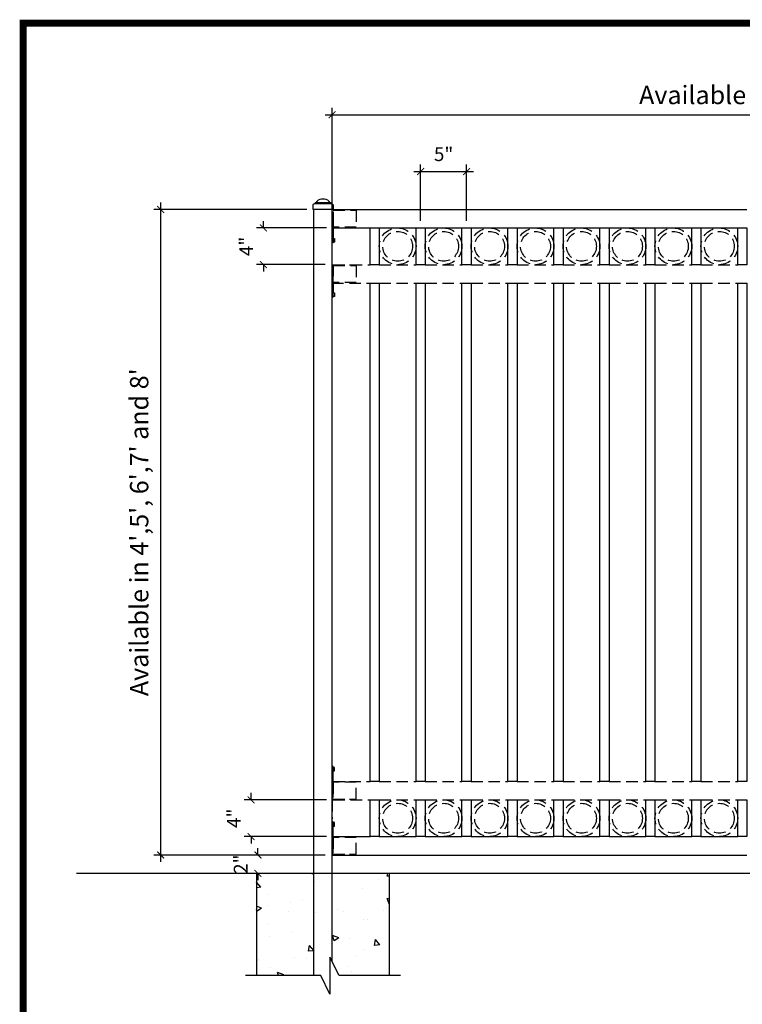
# Model space of a CAD drawing. Extents: x -251 to 2202, y -62 to 712.
# Drawn here: x 1748 to 1827, y 605 to 712 of the extents above; entities that cross this region are included whole.
import ezdxf

# ---------------------------------------------------------------- set-up
doc = ezdxf.new("R2010")
doc.units = 0
doc.header["$LTSCALE"] = 10
doc.header["$MEASUREMENT"] = 0
doc.linetypes.add('HIDDEN2', pattern=[0.1875, 0.125, -0.0625])
doc.layers.get('0').update_dxf_attribs({"linetype": 'CONTINUOUS'})
doc.layers.get('DEFPOINTS').update_dxf_attribs({"linetype": 'CONTINUOUS'})
doc.layers.add('2', color=5, linetype='CONTINUOUS', lineweight=30)
doc.layers.add('Dimension', color=1, linetype='CONTINUOUS', lineweight=5)
for name, color, linetype in [('Logo', 10, 'CONTINUOUS'), ('OBJECT', 7, 'CONTINUOUS'), ('TITLE', 7, 'CONTINUOUS')]:
    doc.layers.add(name, color=color, linetype=linetype)
doc.styles.add('ARIALI', font='ariali.ttf')
doc.dimstyles.new('Annotative', dxfattribs={"dimscale": 0, "dimtxt": 0.0625, "dimasz": 0.03125, "dimexe": 0.03125, "dimexo": 0.03125, "dimgap": 0.046875, "dimtad": 2, "dimdec": 4, "dimzin": 0, "dimdsep": 46, "dimlunit": 4, "dimtxsty": 'ARIALI', "dimblk": 'ARCHTICK', "dimcen": 0, "dimdle": 0.03125, "dimadec": 0, "dimazin": 0, "dimtfac": 1, "dimtdec": 4, "dimtix": 1, "dimtofl": 0, "dimtmove": 1, "dimatfit": 0, "dimldrblk": 'INTEGRAL', "dimfxl": 1, "dimtolj": 1, "dimtzin": 0, "dimarcsym": 0})

# ---------------------------------------------------------------- blocks, each defined once
blk = doc.blocks.new('_ArchTick')
at = {"color": 0, "linetype": 'ByBlock', "const_width": 0.15}
blk.add_lwpolyline([(-0.5, -0.5), (0.5, 0.5)], dxfattribs=at)
blk = doc.blocks.new('*D93')
at = {"layer": 'DEFPOINTS', "color": 0, "transparency": 16777216}
for p in [(1780.35, 691.49), (1763.69, 621.27), (1782.35, 621.27)]:
    blk.add_point(p, dxfattribs=at)
at = {"layer": 'Dimension', "color": 0, "lineweight": -2, "transparency": 16777216}
for p, q in [((1763.69, 692.24), (1763.69, 620.52)), ((1779.6, 691.49), (1762.94, 691.49)), ((1781.6, 621.27), (1762.94, 621.27))]:
    blk.add_line(p, q, dxfattribs=at)
at = {"layer": 'Dimension', "color": 0, "lineweight": -2, "transparency": 16777216, "xscale": 0.75, "yscale": 0.75, "zscale": 0.75}
for p, rotation in [((1763.69, 691.49), 90), ((1763.69, 621.27), 270)]:
    blk.add_blockref('_ArchTick', p, dxfattribs=dict(at, rotation=rotation))
at = {"layer": 'Dimension', "color": 0, "transparency": 16777216, "insert": (1761.35, 656.38), "char_height": 2, "attachment_point": 5, "rotation": 90, "style": 'ARIALI'}
blk.add_mtext("\\A1;Available in 4',5', 6',7' and 8'", dxfattribs=at)
blk = doc.blocks.new('_Integral')
at = {"color": 0, "linetype": 'ByBlock', "lineweight": -2}
for centre, start, end in [((0.44, -0.09), 102, 168), ((-0.44, 0.09), 282, 348)]:
    blk.add_arc(centre, 0.454, start, end, dxfattribs=at)
blk = doc.blocks.new('*D83')
at = {"layer": 'DEFPOINTS', "color": 0, "transparency": 16777216}
for p in [(1876.6, 701.8), (1782.35, 677.49), (1876.6, 677.49)]:
    blk.add_point(p, dxfattribs=at)
at = {"layer": 'Dimension', "color": 0, "lineweight": -2, "transparency": 16777216}
for p, q in [((1781.6, 701.8), (1877.35, 701.8)), ((1782.35, 678.24), (1782.35, 702.55)), ((1876.6, 678.24), (1876.6, 702.55))]:
    blk.add_line(p, q, dxfattribs=at)
at = {"layer": 'Dimension', "color": 0, "lineweight": -2, "transparency": 16777216, "xscale": 0.75, "yscale": 0.75, "zscale": 0.75, "rotation": 180}
blk.add_blockref('_ArchTick', (1782.35, 701.8), dxfattribs=at)
at = {"layer": 'Dimension', "color": 0, "lineweight": -2, "transparency": 16777216, "xscale": 0.75, "yscale": 0.75, "zscale": 0.75}
blk.add_blockref('_ArchTick', (1876.6, 701.8), dxfattribs=at)
at = {"layer": 'Dimension', "color": 0, "transparency": 16777216, "insert": (1829.48, 703.95), "char_height": 2, "attachment_point": 5, "style": 'ARIALI'}
blk.add_mtext("\\A1;Available in 8' and 10'", dxfattribs=at)
blk = doc.blocks.new('*D80')
at = {"layer": 'DEFPOINTS', "color": 0, "transparency": 16777216}
for p in [(1782.48, 689.48), (1774.87, 685.49), (1782.35, 685.49)]:
    blk.add_point(p, dxfattribs=at)
at = {"layer": 'Dimension', "color": 0, "lineweight": -2, "transparency": 16777216}
for p, q in [((1774.87, 689.48), (1774.87, 690.23)), ((1781.73, 689.48), (1774.12, 689.48)), ((1781.6, 685.49), (1774.12, 685.49)), ((1774.87, 685.49), (1774.87, 684.74))]:
    blk.add_line(p, q, dxfattribs=at)
at = {"layer": 'Dimension', "color": 0, "lineweight": -2, "transparency": 16777216, "xscale": 0.75, "yscale": 0.75, "zscale": 0.75}
for p, rotation in [((1774.87, 689.48), 270), ((1774.87, 685.49), 90)]:
    blk.add_blockref('_ArchTick', p, dxfattribs=dict(at, rotation=rotation))
at = {"layer": 'Dimension', "color": 0, "transparency": 16777216, "insert": (1772.99, 687.48), "char_height": 1.5, "attachment_point": 5, "rotation": 90, "style": 'ARIALI'}
blk.add_mtext('\\A1;4"', dxfattribs=at)
blk = doc.blocks.new('*D81')
at = {"layer": 'DEFPOINTS', "color": 0, "transparency": 16777216}
for p in [(1773.53, 627.27), (1782.48, 627.27), (1782.48, 623.27)]:
    blk.add_point(p, dxfattribs=at)
at = {"layer": 'Dimension', "color": 0, "lineweight": -2, "transparency": 16777216}
for p, q in [((1773.53, 627.27), (1773.53, 628.02)), ((1781.73, 627.27), (1772.78, 627.27)), ((1781.73, 623.27), (1772.78, 623.27)), ((1773.53, 623.27), (1773.53, 622.52))]:
    blk.add_line(p, q, dxfattribs=at)
at = {"layer": 'Dimension', "color": 0, "lineweight": -2, "transparency": 16777216, "xscale": 0.75, "yscale": 0.75, "zscale": 0.75}
for p, rotation in [((1773.53, 627.27), 270), ((1773.53, 623.27), 90)]:
    blk.add_blockref('_ArchTick', p, dxfattribs=dict(at, rotation=rotation))
at = {"layer": 'Dimension', "color": 0, "transparency": 16777216, "insert": (1771.65, 625.27), "char_height": 1.5, "attachment_point": 5, "rotation": 90, "style": 'ARIALI'}
blk.add_mtext('\\A1;4"', dxfattribs=at)
blk = doc.blocks.new('*D82')
at = {"layer": 'DEFPOINTS', "color": 0, "transparency": 16777216}
for p in [(1774.28, 621.27), (1782.35, 621.27), (1780.85, 619.27)]:
    blk.add_point(p, dxfattribs=at)
at = {"layer": 'Dimension', "color": 0, "lineweight": -2, "transparency": 16777216}
for p, q in [((1781.6, 621.27), (1773.53, 621.27)), ((1774.28, 621.27), (1774.28, 622.02)), ((1780.1, 619.27), (1773.53, 619.27)), ((1774.28, 619.27), (1774.28, 618.52))]:
    blk.add_line(p, q, dxfattribs=at)
at = {"layer": 'Dimension', "color": 0, "lineweight": -2, "transparency": 16777216, "xscale": 0.75, "yscale": 0.75, "zscale": 0.75}
for p, rotation in [((1774.28, 621.27), 270), ((1774.28, 619.27), 90)]:
    blk.add_blockref('_ArchTick', p, dxfattribs=dict(at, rotation=rotation))
at = {"layer": 'Dimension', "color": 0, "transparency": 16777216, "insert": (1772.4, 620.27), "char_height": 1.5, "attachment_point": 5, "rotation": 90, "style": 'ARIALI'}
blk.add_mtext('\\A1;2"', dxfattribs=at)
blk = doc.blocks.new('*D84')
at = {"layer": 'DEFPOINTS', "color": 0, "transparency": 16777216}
for p in [(1796.98, 695.62), (1791.98, 689.49), (1796.98, 689.49)]:
    blk.add_point(p, dxfattribs=at)
at = {"layer": 'Dimension', "color": 0, "lineweight": -2, "transparency": 16777216}
for p, q in [((1791.98, 690.24), (1791.98, 696.37)), ((1796.98, 690.24), (1796.98, 696.37)), ((1791.23, 695.62), (1797.73, 695.62))]:
    blk.add_line(p, q, dxfattribs=at)
at = {"layer": 'Dimension', "color": 0, "lineweight": -2, "transparency": 16777216, "xscale": 0.75, "yscale": 0.75, "zscale": 0.75, "rotation": 180}
blk.add_blockref('_ArchTick', (1791.98, 695.62), dxfattribs=at)
at = {"layer": 'Dimension', "color": 0, "lineweight": -2, "transparency": 16777216, "xscale": 0.75, "yscale": 0.75, "zscale": 0.75}
blk.add_blockref('_ArchTick', (1796.98, 695.62), dxfattribs=at)
at = {"layer": 'Dimension', "color": 0, "transparency": 16777216, "insert": (1794.48, 697.51), "char_height": 1.5, "attachment_point": 5, "style": 'ARIALI'}
blk.add_mtext('\\A1;5"', dxfattribs=at)

msp = doc.modelspace()

# ---------------------------------------------------------------- hatches: boundary and pattern name
at = {"layer": 'OBJECT'}
h = msp.add_hatch(dxfattribs=at)
h.set_pattern_fill('AR-CONC')
h.set_pattern_definition([(130, (3910.025, -9.48), (-7.172602, -0.627521), [0.75, -8.25]), (185, (3910.025, -9.48), (1.387513, 7.521921), [0.6, -6.6]), (79.5486, (3909.427, -9.532), (-5.785094, 6.894395), [0.637402, -7.01142]), (133.8158, (3910.025, -7.48), (-10.67241, -1.65519), [1.125, -12.375]), (83.3644, (3909.135, -7.618), (-9.346627, 9.74118), [0.956103, -10.51713]), (188.8158, (3910.025, -7.48), (-9.34662, 9.741186), [0.9, -9.9]), (159, (3909.025, -7.98), (-5.96907, -4.026189), [0.75, -8.25]), (214, (3909.025, -7.98), (-2.433153, 7.2515), [0.6, -6.6]), (108.5486, (3908.527, -8.315), (-8.402226, 3.225305), [0.637402, -7.01142]), (142.5, (3910.0247, -9.4798), (-0.1215986, 3.3289385), [0, -6.52, 0, -6.7, 0, -6.625]), (172.5, (3910.0247, -9.4798), (-2.6306954, 3.944117), [0, -3.82, 0, -6.37, 0, -2.525]), (212.5, (3912.2547, -9.4798), (-5.3382244, -0.2255487), [0, -2.5, 0, -7.8, 0, -10.35]), (222.5, (3913.2547, -9.4798), (-5.831862, 1.00105), [0, -3.25, 0, -5.18, 0, -7.35])])
h.paths.add_polyline_path([(1774.1024, 619.26678), (1780.6024, 619.26678), (1780.6024, 608.14522), (1774.1024, 608.14522)])
h.paths.add_polyline_path([(1788.6024, 608.14522), (1783.1024, 608.14522), (1782.1024, 610.14522), (1782.1024, 619.26678), (1788.6024, 619.26678)])
h.paths.add_polyline_path([(1782.1024, 593.86354), (1782.1024, 603.91013), (1783.1024, 601.91013), (1788.6024, 601.91013), (1788.6024, 587.86354), (1774.1024, 587.86354), (1774.1024, 601.91013), (1780.6024, 601.91013), (1780.6024, 593.86354)])

# ---------------------------------------------------------------- linework, layer by layer
at = {"color": 7}
for p, q in [((1780.25705, 691.99739), (1780.25705, 691.48571)), ((1780.46795, 692.09049), (1780.46795, 692.13667)), ((1782.23684, 692.09049), (1780.46795, 692.09049)), ((1782.14374, 692.22977), (1780.56105, 692.22977)), ((1781.5282, 692.60291), (1781.17659, 692.60291)), ((1782.23684, 692.09049), (1782.23684, 692.13667)), ((1782.44775, 691.99739), (1782.44775, 691.48571)), ((1780.3524, 619.26678), (1780.3524, 691.48571)), ((1782.3524, 691.48571), (1780.3524, 691.48571)), ((1782.3524, 691.48571), (1786.4774, 691.48571)), ((1782.3524, 691.48571), (1782.3524, 691.48571)), ((1782.3524, 619.26678), (1782.3524, 691.48571)), ((1786.4774, 691.48571), (1787.4774, 691.48571)), ((1787.4774, 691.48571), (1791.4774, 691.48571)), ((1791.4774, 691.48571), (1792.4774, 691.48571)), ((1792.4774, 691.48571), (1796.4774, 691.48571)), ((1796.4774, 691.48571), (1797.4774, 691.48571)), ((1797.4774, 691.48571), (1801.4774, 691.48571)), ((1801.4774, 691.48571), (1802.4774, 691.48571)), ((1802.4774, 691.48571), (1806.4774, 691.48571)), ((1806.4774, 691.48571), (1807.4774, 691.48571)), ((1807.4774, 691.48571), (1811.4774, 691.48571)), ((1811.4774, 691.48571), (1812.4774, 691.48571)), ((1812.4774, 691.48571), (1816.4774, 691.48571)), ((1816.4774, 691.48571), (1817.4774, 691.48571)), ((1817.4774, 691.48571), (1821.4774, 691.48571)), ((1821.4774, 691.48571), (1822.4774, 691.48571)), ((1822.4774, 691.48571), (1826.4774, 691.48571)), ((1826.4774, 691.48571), (1827.4774, 691.48571)), ((1782.4774, 689.48571), (1786.4774, 689.48571)), ((1786.4774, 689.48571), (1787.4774, 689.48571)), ((1791.4774, 689.48571), (1792.4774, 689.48571)), ((1796.4774, 689.48571), (1797.4774, 689.48571)), ((1801.4774, 689.48571), (1802.4774, 689.48571)), ((1806.4774, 689.48571), (1807.4774, 689.48571)), ((1811.4774, 689.48571), (1812.4774, 689.48571)), ((1816.4774, 689.48571), (1817.4774, 689.48571)), ((1821.4774, 689.48571), (1822.4774, 689.48571)), ((1826.4774, 689.48571), (1827.4774, 689.48571)), ((1782.3524, 627.26678), (1782.3524, 627.26678)), ((1786.4774, 627.26678), (1787.4774, 627.26678)), ((1791.4774, 627.26678), (1792.4774, 627.26678)), ((1796.4774, 627.26678), (1797.4774, 627.26678)), ((1801.4774, 627.26678), (1802.4774, 627.26678)), ((1806.4774, 627.26678), (1807.4774, 627.26678)), ((1811.4774, 627.26678), (1812.4774, 627.26678)), ((1816.4774, 627.26678), (1817.4774, 627.26678)), ((1821.4774, 627.26678), (1822.4774, 627.26678)), ((1826.4774, 627.26678), (1827.4774, 627.26678)), ((1782.4774, 623.26678), (1786.4774, 623.26678)), ((1782.3524, 621.26678), (1786.4774, 621.26678)), ((1782.3524, 621.26678), (1782.3524, 621.26678)), ((1787.4774, 621.26678), (1791.4774, 621.26678)), ((1792.4774, 621.26678), (1796.4774, 621.26678)), ((1797.4774, 621.26678), (1801.4774, 621.26678)), ((1802.4774, 621.26678), (1806.4774, 621.26678)), ((1807.4774, 621.26678), (1811.4774, 621.26678)), ((1812.4774, 621.26678), (1816.4774, 621.26678)), ((1817.4774, 621.26678), (1821.4774, 621.26678)), ((1822.4774, 621.26678), (1826.4774, 621.26678)), ((1896.66285, 619.26678), (1754.5386, 619.26678)), ((1780.3524, 608.14522), (1780.3524, 619.26678)), ((1782.3524, 619.26678), (1780.3524, 619.26678)), ((1782.3524, 609.64522), (1782.3524, 619.26678))]:
    msp.add_line(p, q, dxfattribs=at)
at = {"ltscale": 10}
msp.add_line((1782.44775, 691.48571), (1780.25705, 691.48571), dxfattribs=at)
at = {"color": 7, "linetype": 'HIDDEN2'}
for p, q in [((1787.4774, 689.48571), (1791.4774, 689.48571)), ((1792.4774, 689.48571), (1796.4774, 689.48571)), ((1792.4774, 689.48571), (1796.4774, 689.48571)), ((1797.4774, 689.48571), (1801.4774, 689.48571)), ((1797.4774, 689.48571), (1801.4774, 689.48571)), ((1802.4774, 689.48571), (1806.4774, 689.48571)), ((1802.4774, 689.48571), (1806.4774, 689.48571)), ((1807.4774, 689.48571), (1811.4774, 689.48571)), ((1807.4774, 689.48571), (1811.4774, 689.48571)), ((1812.4774, 689.48571), (1816.4774, 689.48571)), ((1812.4774, 689.48571), (1816.4774, 689.48571)), ((1817.4774, 689.48571), (1821.4774, 689.48571)), ((1817.4774, 689.48571), (1821.4774, 689.48571)), ((1822.4774, 689.48571), (1826.4774, 689.48571)), ((1822.4774, 689.48571), (1826.4774, 689.48571)), ((1782.3524, 685.56381), (1782.3524, 685.56381)), ((1782.3524, 685.48571), (1784.83508, 685.48571)), ((1782.4774, 685.48571), (1786.4774, 685.48571)), ((1787.4774, 685.48571), (1791.4774, 685.48571)), ((1792.4774, 685.48571), (1796.4774, 685.48571)), ((1792.4774, 685.48571), (1796.4774, 685.48571)), ((1797.4774, 685.48571), (1801.4774, 685.48571)), ((1797.4774, 685.48571), (1801.4774, 685.48571)), ((1802.4774, 685.48571), (1806.4774, 685.48571)), ((1802.4774, 685.48571), (1806.4774, 685.48571)), ((1807.4774, 685.48571), (1811.4774, 685.48571)), ((1807.4774, 685.48571), (1811.4774, 685.48571)), ((1812.4774, 685.48571), (1816.4774, 685.48571)), ((1812.4774, 685.48571), (1816.4774, 685.48571)), ((1817.4774, 685.48571), (1821.4774, 685.48571)), ((1817.4774, 685.48571), (1821.4774, 685.48571)), ((1822.4774, 685.48571), (1826.4774, 685.48571)), ((1822.4774, 685.48571), (1826.4774, 685.48571)), ((1782.3524, 683.48571), (1786.4774, 683.48571)), ((1787.4774, 683.48571), (1791.4774, 683.48571)), ((1792.4774, 683.48571), (1796.4774, 683.48571)), ((1797.4774, 683.48571), (1801.4774, 683.48571)), ((1802.4774, 683.48571), (1806.4774, 683.48571)), ((1807.4774, 683.48571), (1811.4774, 683.48571)), ((1812.4774, 683.48571), (1816.4774, 683.48571)), ((1817.4774, 683.48571), (1821.4774, 683.48571)), ((1822.4774, 683.48571), (1826.4774, 683.48571)), ((1782.3524, 629.26678), (1786.4774, 629.26678)), ((1787.4774, 629.26678), (1791.4774, 629.26678)), ((1792.4774, 629.26678), (1796.4774, 629.26678)), ((1797.4774, 629.26678), (1801.4774, 629.26678)), ((1802.4774, 629.26678), (1806.4774, 629.26678)), ((1807.4774, 629.26678), (1811.4774, 629.26678)), ((1812.4774, 629.26678), (1816.4774, 629.26678)), ((1817.4774, 629.26678), (1821.4774, 629.26678)), ((1822.4774, 629.26678), (1826.4774, 629.26678)), ((1782.3524, 627.34488), (1784.83508, 627.34488)), ((1782.4774, 627.26678), (1786.4774, 627.26678)), ((1787.4774, 627.26678), (1791.4774, 627.26678)), ((1787.4774, 627.26678), (1791.4774, 627.26678)), ((1792.4774, 627.26678), (1796.4774, 627.26678)), ((1792.4774, 627.26678), (1796.4774, 627.26678)), ((1792.4774, 627.26678), (1796.4774, 627.26678)), ((1797.4774, 627.26678), (1801.4774, 627.26678)), ((1797.4774, 627.26678), (1801.4774, 627.26678)), ((1797.4774, 627.26678), (1801.4774, 627.26678)), ((1802.4774, 627.26678), (1806.4774, 627.26678)), ((1802.4774, 627.26678), (1806.4774, 627.26678)), ((1802.4774, 627.26678), (1806.4774, 627.26678)), ((1807.4774, 627.26678), (1811.4774, 627.26678)), ((1807.4774, 627.26678), (1811.4774, 627.26678)), ((1807.4774, 627.26678), (1811.4774, 627.26678)), ((1812.4774, 627.26678), (1816.4774, 627.26678)), ((1812.4774, 627.26678), (1816.4774, 627.26678)), ((1812.4774, 627.26678), (1816.4774, 627.26678)), ((1817.4774, 627.26678), (1821.4774, 627.26678)), ((1817.4774, 627.26678), (1821.4774, 627.26678)), ((1817.4774, 627.26678), (1821.4774, 627.26678)), ((1822.4774, 627.26678), (1826.4774, 627.26678)), ((1822.4774, 627.26678), (1826.4774, 627.26678)), ((1822.4774, 627.26678), (1826.4774, 627.26678)), ((1787.4774, 623.26678), (1791.4774, 623.26678)), ((1787.4774, 623.26678), (1791.4774, 623.26678)), ((1792.4774, 623.26678), (1796.4774, 623.26678)), ((1792.4774, 623.26678), (1796.4774, 623.26678)), ((1792.4774, 623.26678), (1796.4774, 623.26678)), ((1797.4774, 623.26678), (1801.4774, 623.26678)), ((1797.4774, 623.26678), (1801.4774, 623.26678)), ((1797.4774, 623.26678), (1801.4774, 623.26678)), ((1802.4774, 623.26678), (1806.4774, 623.26678)), ((1802.4774, 623.26678), (1806.4774, 623.26678)), ((1802.4774, 623.26678), (1806.4774, 623.26678)), ((1807.4774, 623.26678), (1811.4774, 623.26678)), ((1807.4774, 623.26678), (1811.4774, 623.26678)), ((1807.4774, 623.26678), (1811.4774, 623.26678)), ((1812.4774, 623.26678), (1816.4774, 623.26678)), ((1812.4774, 623.26678), (1816.4774, 623.26678)), ((1812.4774, 623.26678), (1816.4774, 623.26678)), ((1817.4774, 623.26678), (1821.4774, 623.26678)), ((1817.4774, 623.26678), (1821.4774, 623.26678)), ((1817.4774, 623.26678), (1821.4774, 623.26678)), ((1822.4774, 623.26678), (1826.4774, 623.26678)), ((1822.4774, 623.26678), (1826.4774, 623.26678)), ((1822.4774, 623.26678), (1826.4774, 623.26678)), ((1782.3524, 621.34488), (1784.83508, 621.34488))]:
    msp.add_line(p, q, dxfattribs=at)
for p, q in [((1782.4774, 688.36053), (1782.3524, 688.36053)), ((1782.4774, 688.32928), (1782.3524, 688.32928)), ((1782.4774, 688.29803), (1782.3524, 688.29803)), ((1782.4774, 688.26678), (1782.3524, 688.26678)), ((1782.4774, 688.26678), (1782.3524, 688.26678)), ((1782.4774, 688.26678), (1782.3524, 688.26678)), ((1782.4774, 688.26678), (1782.3524, 688.26678)), ((1782.4774, 688.23553), (1782.3524, 688.23553)), ((1782.4774, 688.20428), (1782.3524, 688.20428)), ((1782.4774, 688.17303), (1782.3524, 688.17303)), ((1782.4774, 688.14178), (1782.3524, 688.14178)), ((1782.4774, 688.11053), (1782.3524, 688.11053)), ((1782.4774, 688.07928), (1782.3524, 688.07928)), ((1782.4774, 688.04803), (1782.3524, 688.04803)), ((1782.4774, 688.01678), (1782.3524, 688.01678)), ((1782.4774, 687.98553), (1782.3524, 687.98553)), ((1782.4774, 687.95428), (1782.3524, 687.95428)), ((1782.4774, 687.92303), (1782.3524, 687.92303)), ((1782.4774, 687.89178), (1782.4774, 688.26678)), ((1782.4774, 630.82946), (1782.3524, 630.82946)), ((1782.4774, 630.79821), (1782.3524, 630.79821)), ((1782.4774, 630.76696), (1782.3524, 630.76696)), ((1782.4774, 630.73571), (1782.3524, 630.73571)), ((1782.4774, 630.70446), (1782.3524, 630.70446)), ((1782.4774, 630.67321), (1782.3524, 630.67321)), ((1782.4774, 630.64196), (1782.3524, 630.64196)), ((1782.4774, 630.61071), (1782.3524, 630.61071)), ((1782.4774, 630.57946), (1782.3524, 630.57946)), ((1782.4774, 630.54821), (1782.3524, 630.54821)), ((1782.4774, 630.51696), (1782.3524, 630.51696)), ((1782.4774, 630.48571), (1782.3524, 630.48571)), ((1782.4774, 630.48571), (1782.3524, 630.48571)), ((1782.4774, 630.48571), (1782.3524, 630.48571)), ((1782.4774, 630.48571), (1782.3524, 630.48571)), ((1782.4774, 630.45446), (1782.3524, 630.45446)), ((1782.4774, 630.42321), (1782.3524, 630.42321)), ((1782.4774, 630.39196), (1782.3524, 630.39196)), ((1782.4774, 630.86071), (1782.4774, 630.48571)), ((1782.4774, 624.82946), (1782.3524, 624.82946)), ((1782.4774, 624.79821), (1782.3524, 624.79821)), ((1782.4774, 624.76696), (1782.3524, 624.76696)), ((1782.4774, 624.73571), (1782.3524, 624.73571)), ((1782.4774, 624.70446), (1782.3524, 624.70446)), ((1782.4774, 624.67321), (1782.3524, 624.67321)), ((1782.4774, 624.64196), (1782.3524, 624.64196)), ((1782.4774, 624.61071), (1782.3524, 624.61071)), ((1782.4774, 624.57946), (1782.3524, 624.57946)), ((1782.4774, 624.54821), (1782.3524, 624.54821)), ((1782.4774, 624.51696), (1782.3524, 624.51696)), ((1782.4774, 624.48571), (1782.3524, 624.48571)), ((1782.4774, 624.48571), (1782.3524, 624.48571)), ((1782.4774, 624.48571), (1782.3524, 624.48571)), ((1782.4774, 624.48571), (1782.3524, 624.48571)), ((1782.4774, 624.86071), (1782.4774, 624.48571)), ((1782.4774, 624.45446), (1782.3524, 624.45446)), ((1782.4774, 624.42321), (1782.3524, 624.42321)), ((1782.4774, 624.39196), (1782.3524, 624.39196))]:
    msp.add_line(p, q)
at = {"linetype": 'HIDDEN2'}
for p, q in [((1782.4774, 682.43863), (1782.3524, 682.43863)), ((1782.4774, 682.40738), (1782.3524, 682.40738)), ((1782.4774, 682.37613), (1782.3524, 682.37613)), ((1782.4774, 682.34488), (1782.3524, 682.34488)), ((1782.4774, 682.34488), (1782.3524, 682.34488)), ((1782.4774, 682.34488), (1782.3524, 682.34488)), ((1782.4774, 682.34488), (1782.3524, 682.34488)), ((1782.4774, 682.31363), (1782.3524, 682.31363)), ((1782.4774, 681.96988), (1782.4774, 682.34488)), ((1782.4774, 682.28238), (1782.3524, 682.28238)), ((1782.4774, 682.25113), (1782.3524, 682.25113)), ((1782.4774, 682.21988), (1782.3524, 682.21988)), ((1782.4774, 682.18863), (1782.3524, 682.18863)), ((1782.4774, 682.15738), (1782.3524, 682.15738)), ((1782.4774, 682.12613), (1782.3524, 682.12613)), ((1782.4774, 682.09488), (1782.3524, 682.09488)), ((1782.4774, 682.06363), (1782.3524, 682.06363)), ((1782.4774, 682.03238), (1782.3524, 682.03238)), ((1782.4774, 682.00113), (1782.3524, 682.00113))]:
    msp.add_line(p, q, dxfattribs=at)
for points in [[(1782.3524, 691.23571), (1782.4774, 691.23571), (1782.4774, 687.86071), (1782.3524, 687.86071)], [(1782.4774, 688.32928), (1782.6024, 688.32928), (1782.6024, 687.95428), (1782.4774, 687.95428)], [(1782.3524, 627.51678), (1782.4774, 627.51678), (1782.4774, 630.89178), (1782.3524, 630.89178)], [(1782.4774, 630.42321), (1782.6024, 630.42321), (1782.6024, 630.79821), (1782.4774, 630.79821)], [(1782.3524, 621.51678), (1782.4774, 621.51678), (1782.4774, 624.89178), (1782.3524, 624.89178)], [(1782.4774, 624.42321), (1782.6024, 624.42321), (1782.6024, 624.79821), (1782.4774, 624.79821)]]:
    msp.add_lwpolyline(points, close=True)
at = {"color": 7, "linetype": 'HIDDEN2'}
for points in [[(1784.9774, 689.56381), (1782.4774, 689.56381), (1782.4774, 691.40761), (1784.9774, 691.40761)], [(1784.9774, 683.54686), (1782.4774, 683.54686), (1782.4774, 685.39066), (1784.9774, 685.39066)], [(1784.9774, 629.18868), (1782.4774, 629.18868), (1782.4774, 627.34488), (1784.9774, 627.34488)], [(1784.9774, 623.18868), (1782.4774, 623.18868), (1782.4774, 621.34488), (1784.9774, 621.34488)]]:
    msp.add_lwpolyline(points, close=True, dxfattribs=at)
at = {"linetype": 'HIDDEN2'}
for points in [[(1782.3524, 685.48571), (1782.4774, 685.48571), (1782.4774, 681.93881), (1782.3524, 681.93881)], [(1782.4774, 682.40738), (1782.6024, 682.40738), (1782.6024, 682.03238), (1782.4774, 682.03238)]]:
    msp.add_lwpolyline(points, close=True, dxfattribs=at)
at = {"color": 7}
for centre, radius, start, end in [((1780.44114, 691.86579), 0.22629, 83.1957763, 144.4406402), ((1780.56105, 692.13667), 0.0931, 90, 180), ((1781.23512, 691.81208), 0.79299, 94.2327092, 148.2159635), ((1781.46967, 691.81208), 0.79299, 31.7840365, 85.7672908), ((1782.14374, 692.13667), 0.0931, 0, 90), ((1782.26723, 691.87389), 0.21872, 34.3775379, 97.9860456)]:
    msp.add_arc(centre, radius, start, end, dxfattribs=at)
at = {"layer": '2', "color": 7, "linetype": 'HIDDEN2'}
for p, q in [((1782.4774, 629.26678), (1784.5353, 629.26678)), ((1782.3524, 627.26678), (1782.3524, 625.20047))]:
    msp.add_line(p, q, dxfattribs=at)
at = {"layer": '2', "color": 7}
for p, q in [((1782.3524, 622.26678), (1782.3524, 628.26678)), ((1782.3524, 623.26678), (1782.3524, 627.26678)), ((1782.3524, 623.26678), (1782.3524, 627.26678)), ((1786.4774, 621.26678), (1787.4774, 621.26678)), ((1791.4774, 621.26678), (1792.4774, 621.26678)), ((1791.4774, 621.26678), (1792.4774, 621.26678)), ((1796.4774, 621.26678), (1797.4774, 621.26678)), ((1796.4774, 621.26678), (1797.4774, 621.26678)), ((1801.4774, 621.26678), (1802.4774, 621.26678)), ((1801.4774, 621.26678), (1802.4774, 621.26678)), ((1806.4774, 621.26678), (1807.4774, 621.26678)), ((1806.4774, 621.26678), (1807.4774, 621.26678)), ((1811.4774, 621.26678), (1812.4774, 621.26678)), ((1811.4774, 621.26678), (1812.4774, 621.26678)), ((1816.4774, 621.26678), (1817.4774, 621.26678)), ((1816.4774, 621.26678), (1817.4774, 621.26678)), ((1821.4774, 621.26678), (1822.4774, 621.26678)), ((1821.4774, 621.26678), (1822.4774, 621.26678)), ((1826.4774, 621.26678), (1827.4774, 621.26678)), ((1826.4774, 621.26678), (1827.4774, 621.26678))]:
    msp.add_line(p, q, dxfattribs=at)
at = {"layer": '2', "color": 5}
for points in [[(1787.4774, 689.48571), (1787.4774, 685.48571), (1786.4774, 685.48571), (1786.4774, 689.48571)], [(1792.4774, 689.48571), (1792.4774, 685.48571), (1791.4774, 685.48571), (1791.4774, 689.48571)], [(1797.4774, 689.48571), (1797.4774, 685.48571), (1796.4774, 685.48571), (1796.4774, 689.48571)], [(1802.4774, 689.48571), (1802.4774, 685.48571), (1801.4774, 685.48571), (1801.4774, 689.48571)], [(1807.4774, 689.48571), (1807.4774, 685.48571), (1806.4774, 685.48571), (1806.4774, 689.48571)], [(1812.4774, 689.48571), (1812.4774, 685.48571), (1811.4774, 685.48571), (1811.4774, 689.48571)], [(1817.4774, 689.48571), (1817.4774, 685.48571), (1816.4774, 685.48571), (1816.4774, 689.48571)], [(1822.4774, 689.48571), (1822.4774, 685.48571), (1821.4774, 685.48571), (1821.4774, 689.48571)], [(1827.4774, 689.48571), (1827.4774, 685.48571), (1826.4774, 685.48571), (1826.4774, 689.48571)], [(1787.4774, 627.26678), (1787.4774, 623.26678), (1786.4774, 623.26678), (1786.4774, 627.26678)], [(1792.4774, 627.26678), (1792.4774, 623.26678), (1791.4774, 623.26678), (1791.4774, 627.26678)], [(1797.4774, 627.26678), (1797.4774, 623.26678), (1796.4774, 623.26678), (1796.4774, 627.26678)], [(1802.4774, 627.26678), (1802.4774, 623.26678), (1801.4774, 623.26678), (1801.4774, 627.26678)], [(1807.4774, 627.26678), (1807.4774, 623.26678), (1806.4774, 623.26678), (1806.4774, 627.26678)], [(1812.4774, 627.26678), (1812.4774, 623.26678), (1811.4774, 623.26678), (1811.4774, 627.26678)], [(1817.4774, 627.26678), (1817.4774, 623.26678), (1816.4774, 623.26678), (1816.4774, 627.26678)], [(1822.4774, 627.26678), (1822.4774, 623.26678), (1821.4774, 623.26678), (1821.4774, 627.26678)], [(1827.4774, 627.26678), (1827.4774, 623.26678), (1826.4774, 623.26678), (1826.4774, 627.26678)]]:
    msp.add_lwpolyline(points, dxfattribs=at)
for points in [[(1787.4774, 629.26678), (1786.47656, 629.26678), (1786.4774, 683.48571), (1787.4774, 683.48571)], [(1792.4774, 629.26678), (1791.47656, 629.26678), (1791.4774, 683.48571), (1792.4774, 683.48571)], [(1797.4774, 629.26678), (1796.47656, 629.26678), (1796.4774, 683.48571), (1797.4774, 683.48571)], [(1802.4774, 629.26678), (1801.47656, 629.26678), (1801.4774, 683.48571), (1802.4774, 683.48571)], [(1807.4774, 629.26678), (1806.47656, 629.26678), (1806.4774, 683.48571), (1807.4774, 683.48571)], [(1812.4774, 629.26678), (1811.47656, 629.26678), (1811.4774, 683.48571), (1812.4774, 683.48571)], [(1817.4774, 629.26678), (1816.47656, 629.26678), (1816.4774, 683.48571), (1817.4774, 683.48571)], [(1822.4774, 629.26678), (1821.47656, 629.26678), (1821.4774, 683.48571), (1822.4774, 683.48571)], [(1827.4774, 629.26678), (1826.47656, 629.26678), (1826.4774, 683.48571), (1827.4774, 683.48571)]]:
    msp.add_lwpolyline(points, close=True, dxfattribs=at)
at = {"layer": '2'}
msp.add_lwpolyline([(1788.6024, 608.14522), (1788.6024, 619.26678), (1774.1024, 619.26678), (1774.1024, 608.14522)], dxfattribs=at)
at = {"layer": '2', "color": 7, "linetype": 'HIDDEN2'}
for centre, radius in [((1789.4774, 687.48571), 2), ((1789.4774, 687.48571), 1.625), ((1794.4774, 687.48571), 2), ((1794.4774, 687.48571), 1.625), ((1799.4774, 687.48571), 2), ((1799.4774, 687.48571), 1.625), ((1804.4774, 687.48571), 2), ((1804.4774, 687.48571), 1.625), ((1809.4774, 687.48571), 2), ((1809.4774, 687.48571), 1.625), ((1814.4774, 687.48571), 2), ((1814.4774, 687.48571), 1.625), ((1819.4774, 687.48571), 2), ((1819.4774, 687.48571), 1.625), ((1824.4774, 687.48571), 2), ((1824.4774, 687.48571), 1.625), ((1789.4774, 625.26678), 2), ((1789.4774, 625.26678), 1.625), ((1794.4774, 625.26678), 2), ((1794.4774, 625.26678), 1.625), ((1799.4774, 625.26678), 2), ((1799.4774, 625.26678), 1.625), ((1804.4774, 625.26678), 2), ((1804.4774, 625.26678), 1.625), ((1809.4774, 625.26678), 2), ((1809.4774, 625.26678), 1.625), ((1814.4774, 625.26678), 2), ((1814.4774, 625.26678), 1.625), ((1819.4774, 625.26678), 2), ((1819.4774, 625.26678), 1.625), ((1824.4774, 625.26678), 2), ((1824.4774, 625.26678), 1.625)]:
    msp.add_circle(centre, radius, dxfattribs=at)
at = {"layer": 'Logo', "color": 7}
for p, q in [((1787.4774, 689.48571), (1791.4774, 689.48571)), ((1792.4774, 689.48571), (1796.4774, 689.48571)), ((1797.4774, 689.48571), (1801.4774, 689.48571)), ((1802.4774, 689.48571), (1806.4774, 689.48571)), ((1807.4774, 689.48571), (1811.4774, 689.48571)), ((1812.4774, 689.48571), (1816.4774, 689.48571)), ((1817.4774, 689.48571), (1821.4774, 689.48571)), ((1822.4774, 689.48571), (1826.4774, 689.48571)), ((1787.4774, 623.26678), (1791.4774, 623.26678)), ((1792.4774, 623.26678), (1796.4774, 623.26678)), ((1797.4774, 623.26678), (1801.4774, 623.26678)), ((1802.4774, 623.26678), (1806.4774, 623.26678)), ((1807.4774, 623.26678), (1811.4774, 623.26678)), ((1812.4774, 623.26678), (1816.4774, 623.26678)), ((1817.4774, 623.26678), (1821.4774, 623.26678)), ((1822.4774, 623.26678), (1826.4774, 623.26678))]:
    msp.add_line(p, q, dxfattribs=at)
at = {"layer": 'OBJECT', "color": 7, "flags": 128}
msp.add_lwpolyline([(1789.77929, 608.14522), (1783.1024, 608.14522), (1782.1024, 610.14522), (1782.1024, 606.14522), (1781.1024, 608.14522), (1772.9255, 608.14522)], dxfattribs=at)
at = {"layer": 'TITLE'}
msp.add_lwpolyline([(1748.72328, 711.76743, 0.7425, 0.7425, 0), (1748.72328, 536.3518, 0.7425, 0.7425, 0), (1990.03578, 536.3518, 0.7425, 0.7425, 0), (1990.03578, 711.76743, 0.7425, 0.7425, 0), (1748.72328, 711.76743, 0.7425, 0.7425, 0), (1748.72328, 711.76743, 0.7425, 0.7425, 0)], format="xyseb", dxfattribs=at)

# ---------------------------------------------------------------- dimensions: what is measured, and where the dimension line sits
at = {"layer": 'Dimension', "color": 7}
dim = msp.add_linear_dim(base=(1876.6024, 701.79854), p1=(1782.3524, 677.48571), p2=(1876.6024, 677.48571), text="Available in 8' and 10'", dimstyle='Annotative', override={"dimscale": 24, "dimtxt": 0.083333, "dimdec": 0, "dimlunit": 2, "dimtix": 1, "dimtofl": 0, "dimtmove": 1, "dimatfit": 0}, dxfattribs=at)
dim.commit()
dim.dimension.update_dxf_attribs({"geometry": '*D83', "text_midpoint": (1829.4774, 703.94537)})
dim = msp.add_linear_dim(base=(1796.9774, 695.61813), p1=(1791.9774, 689.48571), p2=(1796.9774, 689.48571), dimstyle='Annotative', override={"dimscale": 24, "dimtix": 1, "dimtofl": 0, "dimtmove": 1, "dimatfit": 0}, dxfattribs=at)
dim.commit()
dim.dimension.update_dxf_attribs({"geometry": '*D84', "text_midpoint": (1794.4774, 697.50592)})
for base, p1, p2, text, override, picture, middle in [((1763.68512, 621.26678), (1780.3524, 691.48571), (1782.3524, 621.26678), "Available in 4',5', 6',7' and 8'", {"dimscale": 0, "dimtxt": 0.083333, "dimdec": 0, "dimlunit": 2, "dimtix": 1, "dimtofl": 0, "dimtmove": 1, "dimatfit": 0}, '*D93', (1761.35411, 656.37625)), ((1774.86579, 685.48571), (1782.4774, 689.48421), (1782.3524, 685.48571), '<>"', {"dimscale": 24, "dimdec": 0, "dimlunit": 2, "dimtix": 1, "dimtofl": 0, "dimtmove": 1, "dimatfit": 0}, '*D80', (1772.99079, 687.48496))]:
    dim = msp.add_linear_dim(base=base, p1=p1, p2=p2, angle=90, text=text, dimstyle='Annotative', override=override, dxfattribs=at)
    dim.commit()
    dim.dimension.update_dxf_attribs({"geometry": picture, "text_midpoint": middle})
for base, p1, p2, picture, middle in [((1773.52885, 627.26678), (1782.4774, 623.26678), (1782.4774, 627.26678), '*D81', (1771.65385, 625.26678)), ((1774.2788, 621.26678), (1780.8524, 619.26678), (1782.3524, 621.26678), '*D82', (1772.40073, 620.26678))]:
    dim = msp.add_linear_dim(base=base, p1=p1, p2=p2, angle=90, dimstyle='Annotative', override={"dimscale": 24, "dimtix": 1, "dimtofl": 0, "dimtmove": 1, "dimatfit": 0}, dxfattribs=at)
    dim.commit()
    dim.dimension.update_dxf_attribs({"geometry": picture, "text_midpoint": middle})

doc.saveas('drawing.dxf')
